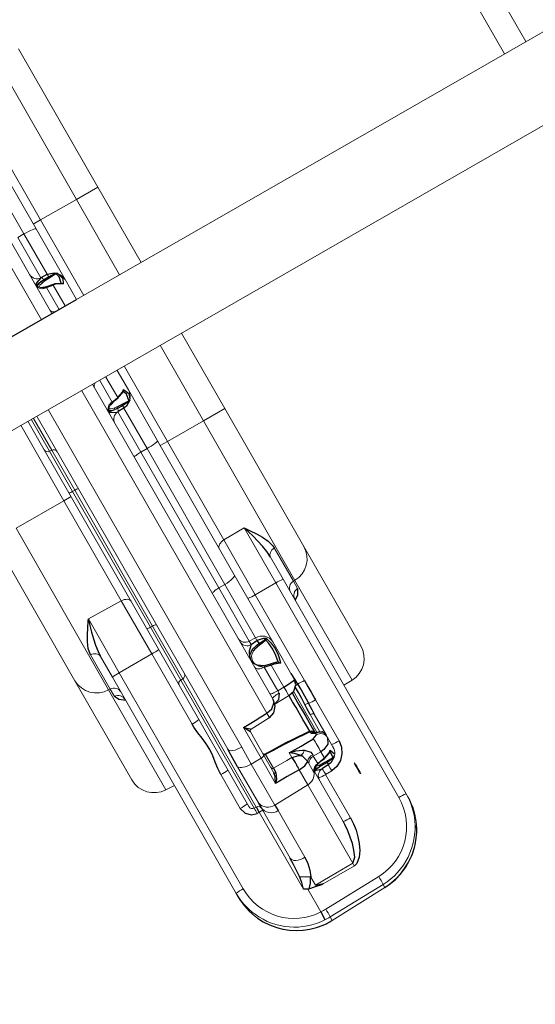
# Model space of a CAD drawing. Extents: x 5453 to 6055, y -5828 to -5178.
# Drawn here: x 5640 to 5655, y -5338 to -5309 of the extents above; entities that cross this region are included whole.
import ezdxf

# ---------------------------------------------------------------- set-up
doc = ezdxf.new("R2010")
doc.units = 0
doc.header["$MEASUREMENT"] = 0
for name, color, linetype in [('2D_NFSACCENT', 232, 'CONTINUOUS'), ('2D_NFSHOOPLA_CLR_1', 161, 'CONTINUOUS'), ('2D_NFSHOOPLA_CLR_2', 190, 'CONTINUOUS'), ('PHASE-1', 6, 'CONTINUOUS')]:
    doc.layers.add(name, color=color, linetype=linetype)

# ---------------------------------------------------------------- blocks, each defined once
blk = doc.blocks.new('RSALLY00')
at = {"layer": '2D_NFSACCENT', "linetype": 'Continuous', "lineweight": 15}
for p, q in [((-1.177, -21.528, 0), (-1.177, -61.489, 0)), ((1.197, -61.489, 0), (1.197, -41.508, 0))]:
    blk.add_line(p, q, dxfattribs=at)
at = {"layer": '2D_NFSACCENT'}
blk.add_lwpolyline([(1.189, -0.186), (1.197, -41.508)], dxfattribs=at)
at = {"layer": '2D_NFSHOOPLA_CLR_1', "linetype": 'Continuous', "lineweight": 15}
for p, q in [((1.197, -55.912, 0), (3.734, -55.912, 0)), ((3.734, -56.634, 0), (1.197, -56.634, 0))]:
    blk.add_line(p, q, dxfattribs=at)
at = {"layer": '2D_NFSHOOPLA_CLR_2', "linetype": 'Continuous', "lineweight": 15}
for p, q in [((-11.766, -35.931, -0.006), (-8.43, -35.931, -0.006)), ((-8.43, -35.931, -0.006), (-3.715, -35.931, -0.006)), ((-12.514, -36.653, -0.006), (-12.523, -36.931, -0.006)), ((-9.151, -36.653, -0.006), (-12.514, -36.653, -0.006)), ((-9.406, -36.704, -0.006), (-9.153, -36.704, -0.006)), ((-9.151, -36.653, -0.006), (-9.153, -36.704, -0.006)), ((-9.153, -36.704, -0.006), (-8.003, -36.704, -0.006)), ((-3.715, -36.653, -0.006), (-9.151, -36.653, -0.006)), ((-3.715, -36.653, -0.006), (-3.715, -38.267, -0.006)), ((-16.276, -36.931, -0.006), (-16.158, -36.931, -0.006)), ((-16.158, -36.931, -0.006), (-8.884, -36.931, -0.006)), ((-8.884, -36.931, -0.006), (-8.183, -36.931, -0.006)), ((-8.17, -36.932, -0.006), (-8.183, -36.931, -0.006)), ((-8.871, -37.173, -0.006), (-16.145, -37.173, -0.006)), ((-8.871, -37.173, -0.006), (-8.869, -38.267, -0.006)), ((-7.059, -37.173, -0.006), (-8.871, -37.173, -0.006)), ((-7.059, -37.173, -0.006), (-7.082, -38.267, -0.006)), ((-17.736, -37.589, -0.007), (-17.738, -37.589, -0.007)), ((-17.635, -37.484, -0.007), (-17.736, -37.589, -0.007)), ((-17.635, -37.484, -0.007), (-17.637, -37.484, -0.007)), ((-14.065, -38.267, -0.006), (-12.928, -38.267, -0.006)), ((-11.23, -38.267, -0.006), (-8.869, -38.267, -0.006)), ((-8.869, -38.267, -0.006), (-7.082, -38.267, -0.006)), ((-7.082, -38.267, -0.006), (-3.715, -38.267, -0.006)), ((-3.715, -38.508, -0.006), (-3.715, -38.267, -0.006)), ((-3.715, -38.267, 0), (-1.177, -38.267, 0)), ((-17.023, -38.692, -0.006), (-14.437, -38.692, -0.006)), ((-14.261, -38.622, -0.007), (-14.264, -38.692, -0.007)), ((-14.264, -38.692, -0.006), (-9.95, -38.692, -0.006)), ((-9.952, -38.622, -0.006), (-14.261, -38.622, -0.006)), ((-14.143, -38.508, -0.006), (-10.058, -38.508, -0.006)), ((-10.058, -38.508, -0.006), (-8.142, -38.508, -0.006)), ((-9.952, -38.622, -0.006), (-9.95, -38.692, -0.006)), ((-8.173, -38.622, -0.006), (-9.952, -38.622, -0.006)), ((-9.95, -38.692, -0.006), (-8.174, -38.692, -0.006)), ((-8.173, -38.622, -0.006), (-8.174, -38.692, -0.006)), ((-8.174, -38.692, -0.006), (-3.604, -38.692, -0.006)), ((-3.604, -38.622, -0.006), (-8.173, -38.622, -0.006)), ((-8.142, -38.508, -0.006), (-3.59, -38.508, -0.006)), ((-3.604, -38.622, -0.006), (-3.604, -38.692, -0.006)), ((-2.255, -38.622, -0.006), (-3.604, -38.622, -0.006)), ((-3.604, -38.692, -0.006), (-2.258, -38.692, -0.006)), ((-3.59, -38.508, -0.006), (-2.138, -38.508, -0.006)), ((-2.255, -38.622, -0.006), (-2.258, -38.692, -0.006)), ((-2.258, -38.692, 0), (-1.195, -38.692, 0)), ((-1.195, -38.622, 0), (-2.255, -38.622, 0)), ((-2.138, -38.508, 0), (-1.177, -38.508, 0)), ((-18.235, -38.969, -0.007), (-18.237, -38.97, -0.007)), ((-18.237, -38.97, -0.007), (-18.167, -40.783, -0.007)), ((-18.119, -38.969, -0.007), (-18.235, -38.969, -0.007)), ((-18.235, -38.969, -0.007), (-18.165, -40.782, -0.007)), ((-18.063, -40.782, -0.007), (-18.119, -38.969, -0.007)), ((-17.858, -38.969, -0.007), (-17.802, -40.782, -0.007)), ((-17.856, -38.806, -0.007), (-17.855, -38.806, -0.007)), ((-17.855, -38.806, -0.007), (-17.088, -38.806, -0.007)), ((-17.096, -38.837, -0.007), (-17.088, -38.806, -0.007)), ((-16.835, -39.056, -0.007), (-17.095, -39.056, -0.007)), ((-16.053, -38.806, -0.006), (-14.341, -38.806, -0.006)), ((-14.189, -38.805, -0.007), (-12.97, -38.805, -0.007)), ((-12.386, -38.806, 0), (-1.195, -38.806, 0)), ((-17.178, -40.32, -0.007), (-17.183, -39.273, -0.007)), ((-14.672, -39.195, -0.006), (-16.243, -39.195, -0.006)), ((-13.102, -39.189, -0.007), (-14.484, -39.189, -0.007)), ((-14.448, -40.32, -0.007), (-14.484, -39.189, -0.007)), ((-13.097, -39.519, -0.007), (-13.102, -39.189, -0.007)), ((-12.534, -39.195, -0.006), (-13.102, -39.189, -0.006)), ((-1.195, -39.195, 0), (-12.534, -39.195, 0)), ((-13.942, -39.519, -0.007), (-13.097, -39.519, -0.007)), ((-13.048, -39.633, -0.007), (-13.655, -39.633, -0.007)), ((-13.097, -39.519, -0.006), (-12.065, -39.519, -0.006)), ((-12.273, -39.633, -0.006), (-13.048, -39.633, -0.006)), ((-13.025, -39.634, -0.007), (-13.02, -39.633, -0.007)), ((-13.069, -39.691, -0.007), (-13.529, -39.691, -0.007)), ((-12.215, -39.691, -0.006), (-12.196, -40.316, -0.006)), ((-12.214, -39.69, -0.006), (-12.213, -39.691, -0.006)), ((-17.09, -40.32, -0.006), (-14.448, -40.32, -0.006)), ((-14.448, -40.32, -0.007), (-13.943, -40.32, -0.007)), ((-13.943, -40.32, -0.007), (-13.943, -40.317, -0.007)), ((-13.528, -40.313, -0.007), (-13.528, -40.32, -0.007)), ((-13.528, -40.313, -0.007), (-13.371, -40.313, -0.007)), ((-12.196, -40.316, -0.006), (-12.196, -40.322, -0.006)), ((-12.042, -40.317, -0.006), (-12.042, -40.32, -0.006)), ((-12.042, -40.32, 0), (-1.195, -40.32, 0)), ((1.189, -40.32, 0), (12.061, -40.32, 0)), ((-18.165, -40.782, -0.007), (-18.167, -40.783, -0.007)), ((-18.165, -40.782, -0.007), (-18.063, -40.782, -0.007)), ((-15.907, -40.681, -0.006), (-15.89, -40.681, -0.006)), ((-14.231, -40.681, -0.006), (-15.89, -40.681, -0.006)), ((-14.227, -40.656, -0.007), (-14.2, -40.654, -0.007)), ((-14.2, -40.654, -0.007), (-13.925, -40.654, -0.007)), ((-13.925, -40.654, -0.007), (-13.854, -40.657, -0.007)), ((-11.931, -40.652, -0.006), (-11.915, -41.128, -0.006)), ((-1.195, -40.681, 0), (-11.784, -40.681, 0)), ((-10.512, -40.719, -0.006), (-10.534, -40.719, -0.006)), ((11.804, -40.681, 0), (1.197, -40.681, 0)), ((-14.444, -40.923, -0.006), (-15.903, -40.923, -0.006)), ((-14.439, -41.128, -0.007), (-14.444, -40.923, -0.007)), ((-14.057, -40.877, -0.007), (-14.072, -40.85, -0.007)), ((-13.8, -40.877, -0.007), (-14.057, -40.877, -0.007)), ((-13.762, -40.879, -0.007), (-13.8, -40.877, -0.007)), ((-13.8, -41.128, -0.007), (-13.8, -40.877, -0.007)), ((-11.633, -40.923, -0.006), (-11.711, -40.92, -0.006)), ((-10.839, -40.923, -0.006), (-11.633, -40.923, -0.006)), ((-11.633, -40.923, -0.006), (-11.624, -41.128, -0.006)), ((-9.961, -40.923, -0.006), (-10.076, -40.923, -0.006)), ((-9.968, -41.128, -0.006), (-9.961, -40.923, -0.006)), ((-8.17, -40.923, -0.006), (-9.961, -40.923, -0.006)), ((-3.603, -40.923, -0.006), (-8.17, -40.923, -0.006)), ((-8.169, -41.128, -0.006), (-8.17, -40.923, -0.006)), ((-3.602, -41.128, -0.006), (-3.603, -40.923, -0.006)), ((-2.246, -40.923, -0.006), (-3.603, -40.923, -0.006)), ((-2.245, -40.931, -0.006), (-2.246, -40.923, -0.006)), ((-2.245, -40.923, -0.006), (-2.246, -40.923, -0.006)), ((-2.245, -40.931, -0.006), (-2.245, -40.923, -0.006)), ((-2.098, -40.897, -0.006), (-2.11, -40.977, -0.006)), ((-1.195, -40.923, 0), (-1.919, -40.923, 0)), ((1.938, -40.923, 0), (1.197, -40.923, 0)), ((2.129, -40.977, 0), (2.118, -40.897, 0)), ((2.265, -40.923, 0), (2.265, -40.931, 0)), ((2.265, -40.931, 0), (2.265, -40.923, 0)), ((3.622, -40.923, 0), (2.265, -40.923, 0)), ((2.265, -40.923, 0), (2.265, -40.923, 0)), ((3.621, -41.128, 0), (3.622, -40.923, 0)), ((-14.239, -41.129, -0.007), (-14.239, -41.128, -0.007)), ((-14.238, -41.14, -0.007), (-14.238, -41.14, -0.007)), ((-14.164, -41.139, -0.007), (-14.164, -41.13, -0.007)), ((-14.127, -41.131, -0.007), (-14.127, -41.139, -0.007)), ((-14.022, -41.13, -0.007), (-14.021, -41.141, -0.007)), ((-14.014, -41.128, -0.007), (-14.013, -41.14, -0.007)), ((-14.014, -41.128, -0.007), (-13.8, -41.128, -0.007)), ((-13.306, -41.263, -0.007), (-13.26, -41.263, -0.007)), ((-11.872, -41.315, -0.006), (-13.266, -41.315, -0.006)), ((-13.26, -41.319, -0.007), (-13.26, -41.315, -0.007)), ((-13.26, -41.315, -0.007), (-13.26, -41.316, -0.007)), ((-13.257, -41.296, -0.007), (-13.257, -41.298, -0.007)), ((-13.205, -41.16, -0.007), (-13.169, -41.142, -0.007)), ((-13.169, -41.142, -0.007), (-13.141, -41.142, -0.007)), ((-11.624, -41.128, -0.006), (-10.892, -41.128, -0.006)), ((-10.91, -41.336, -0.006), (-10.9, -41.317, -0.006)), ((-10.892, -41.14, -0.006), (-10.892, -41.128, -0.006)), ((-10.852, -41.141, -0.006), (-10.852, -41.131, -0.006)), ((-10.21, -41.139, -0.006), (-10.21, -41.131, -0.006)), ((-10.162, -41.13, -0.006), (-10.162, -41.139, -0.006)), ((-10.052, -41.128, -0.006), (-10.053, -41.14, -0.006)), ((-10.052, -41.128, -0.006), (-9.968, -41.128, -0.006)), ((-9.968, -41.128, -0.006), (-8.169, -41.128, -0.006)), ((-8.169, -41.128, -0.006), (-3.602, -41.128, -0.006)), ((-3.602, -41.128, -0.006), (-2.243, -41.128, -0.006)), ((-2.157, -41.139, -0.006), (-2.158, -41.13, -0.006)), ((-2.117, -41.131, -0.006), (-2.117, -41.139, -0.006)), ((-1.895, -41.131, -0.006), (-1.894, -41.141, -0.006)), ((-1.882, -41.128, -0.006), (-1.882, -41.14, -0.006)), ((-1.882, -41.128, 0), (-1.195, -41.128, 0)), ((-1.815, -41.355, -0.006), (-1.817, -41.345, -0.006)), ((1.197, -41.128, 0), (1.902, -41.128, 0)), ((1.901, -41.14, 0), (1.902, -41.128, 0)), ((1.913, -41.141, 0), (1.914, -41.131, 0)), ((2.136, -41.139, 0), (2.136, -41.131, 0)), ((2.177, -41.13, 0), (2.177, -41.139, 0)), ((2.262, -41.128, 0), (3.621, -41.128, 0)), ((3.621, -41.128, 0), (8.188, -41.128, 0)), ((-13.537, -41.508, -0.007), (-13.851, -41.508, -0.007)), ((-13.449, -41.508, -0.007), (-13.537, -41.508, -0.007)), ((-12.758, -41.508, -0.006), (-13.449, -41.508, -0.006)), ((-13.283, -41.394, -0.006), (-12.704, -41.394, -0.006)), ((-10.321, -41.508, -0.006), (-11.598, -41.508, -0.006)), ((-8.064, -41.508, -0.006), (-10.321, -41.508, -0.006)), ((-3.556, -41.508, -0.006), (-8.064, -41.508, -0.006)), ((-3.715, -41.508, -0.006), (-3.715, -41.75, -0.006)), ((-1.846, -41.508, -0.006), (-3.556, -41.508, -0.006)), ((-2.096, -41.418, -0.006), (-2.127, -41.397, -0.006)), ((-1.195, -41.508, 0), (-1.846, -41.508, 0)), ((1.865, -41.508, 0), (1.197, -41.508, 0)), ((3.575, -41.508, 0), (1.865, -41.508, 0)), ((2.146, -41.397, 0), (2.116, -41.418, 0)), ((8.084, -41.508, 0), (3.575, -41.508, 0)), ((3.734, -41.508, 0), (3.734, -41.75, 0)), ((-17.758, -41.911, -0.007), (-17.76, -41.911, -0.007)), ((-17.758, -41.911, -0.007), (-17.715, -41.965, -0.007)), ((-12.409, -41.75, -0.006), (-13.787, -41.75, -0.006)), ((-8.874, -41.75, -0.006), (-11.757, -41.75, -0.006)), ((-8.875, -42.44, -0.006), (-8.874, -41.75, -0.006)), ((-7.032, -41.75, -0.006), (-8.874, -41.75, -0.006)), ((-3.715, -41.75, -0.006), (-7.032, -41.75, -0.006)), ((-7.018, -42.44, -0.006), (-7.032, -41.75, -0.006)), ((-3.715, -42.96, -0.006), (-3.715, -41.75, -0.006)), ((-1.195, -41.75, 0), (-3.715, -41.75, 0)), ((3.734, -41.75, 0), (1.197, -41.75, 0)), ((7.051, -41.75, 0), (3.734, -41.75, 0)), ((3.734, -42.96, 0), (3.734, -41.75, 0)), ((-17.715, -41.965, -0.007), (-17.718, -41.964, -0.007)), ((-17.527, -42.164, -0.007), (-17.529, -42.164, -0.007)), ((-16.09, -42.44, -0.006), (-8.875, -42.44, -0.006)), ((-8.875, -42.44, -0.006), (-7.018, -42.44, -0.006)), ((-16.103, -42.681, -0.006), (-16.205, -42.681, -0.006)), ((-8.888, -42.681, -0.006), (-16.103, -42.681, -0.006)), ((-12.453, -42.681, -0.006), (-12.444, -42.96, -0.006)), ((-8.146, -42.681, -0.006), (-8.888, -42.681, -0.006)), ((-12.444, -42.96, -0.006), (-9.084, -42.96, -0.006)), ((-9.085, -42.909, -0.006), (-9.334, -42.909, -0.006)), ((-9.084, -42.96, -0.006), (-9.085, -42.909, -0.006)), ((-7.966, -42.909, -0.006), (-9.085, -42.909, -0.006)), ((-9.084, -42.96, -0.006), (-3.715, -42.96, -0.006)), ((-3.715, -43.681, -0.006), (-3.715, -42.96, -0.006)), ((-3.715, -42.96, 0), (-1.177, -42.96, 0)), ((1.197, -42.96, 0), (3.734, -42.96, 0)), ((3.734, -42.96, 0), (9.103, -42.96, 0)), ((3.734, -43.681, 0), (3.734, -42.96, 0)), ((-8.362, -43.681, -0.006), (-11.696, -43.681, -0.006)), ((-3.715, -43.681, -0.006), (-8.362, -43.681, -0.006)), ((-1.177, -43.681, 0), (-3.715, -43.681, 0)), ((3.734, -43.681, 0), (1.197, -43.681, 0)), ((8.382, -43.681, 0), (3.734, -43.681, 0))]:
    blk.add_line(p, q, dxfattribs=at)
at = {"layer": '2D_NFSHOOPLA_CLR_2', "linetype": 'Continuous'}
for points, elevation in [([(-9.667, -36.931), (-9.543, -36.776), (-9.406, -36.704)], -0.006), ([(-8.003, -36.704), (-7.807, -36.737), (-7.623, -36.816), (-7.449, -36.914), (-7.281, -37.022), (-7.115, -37.134), (-7.059, -37.173)], -0.006), ([(-9.586, -36.918), (-9.638, -36.928)], -0.006), ([(-7.059, -37.173), (-7.251, -37.115), (-7.443, -37.061), (-7.637, -37.011), (-7.833, -36.969), (-8.03, -36.94), (-8.17, -36.932)], -0.006), ([(-17.092, -37.111), (-17.269, -37.203), (-17.436, -37.314), (-17.591, -37.44), (-17.637, -37.484)], -0.007), ([(-17.738, -37.589), (-17.863, -37.745), (-17.972, -37.913), (-18.063, -38.091), (-18.137, -38.277), (-18.19, -38.469), (-18.225, -38.666), (-18.236, -38.793)], -0.007), ([(-17.637, -37.484), (-17.737, -37.59)], -0.007), ([(-14.065, -38.267), (-14.256, -38.319), (-14.393, -38.461), (-14.435, -38.622)], -0.007), ([(-12.928, -38.267), (-12.728, -38.28), (-12.53, -38.305), (-12.332, -38.335), (-12.133, -38.351), (-11.933, -38.346), (-11.734, -38.322), (-11.537, -38.292), (-11.338, -38.272), (-11.23, -38.267)], -0.006), ([(-18.236, -38.783), (-18.237, -38.97)], -0.007), ([(-17.088, -38.806), (-17.023, -38.692)], -0.007), ([(-17.023, -38.692), (-16.838, -38.753), (-16.653, -38.777)], -0.007), ([(-16.653, -38.777), (-16.759, -38.945), (-16.802, -39.045)], -0.007), ([(-16.653, -38.777), (-16.453, -38.791), (-16.254, -38.802), (-16.054, -38.806), (-16.053, -38.806)], -0.006), ([(-14.437, -38.692), (-14.264, -38.694)], -0.007), ([(-18.234, -38.793), (-18.235, -38.793)], -0.007), ([(-17.856, -38.806), (-18.056, -38.796), (-18.117, -38.793)], -0.007), ([(-17.096, -38.837), (-17.134, -39.033), (-17.174, -39.229), (-17.183, -39.273)], -0.007), ([(-17.183, -39.273), (-17.125, -39.082), (-17.095, -39.056)], -0.007), ([(-16.802, -39.045), (-16.976, -38.948), (-17.096, -38.837)], -0.007), ([(-16.835, -39.056), (-16.802, -39.045)], -0.007), ([(-16.243, -39.195), (-16.442, -39.177), (-16.636, -39.131), (-16.823, -39.062), (-16.835, -39.056)], -0.006), ([(-14.341, -38.806), (-14.189, -38.805)], -0.007), ([(-12.97, -38.805), (-12.77, -38.805), (-12.57, -38.806), (-12.386, -38.806)], -0.006), ([(-14.484, -39.189), (-14.672, -39.195)], -0.007), ([(-13.943, -40.317), (-13.943, -40.117), (-13.943, -39.917), (-13.943, -39.717), (-13.942, -39.519)], -0.007), ([(-13.675, -39.69), (-13.855, -39.608), (-13.942, -39.519)], -0.007), ([(-13.942, -39.519), (-13.766, -39.612), (-13.655, -39.633)], -0.007), ([(-13.042, -39.661), (-13.019, -39.633)], -0.007), ([(-13.042, -39.661), (-13.025, -39.634)], -0.007), ([(-12.273, -39.633), (-12.098, -39.538), (-12.065, -39.519)], -0.006), ([(-12.065, -39.519), (-12.196, -39.67), (-12.214, -39.69)], -0.006), ([(-12.065, -39.519), (-12.059, -39.719), (-12.053, -39.919), (-12.048, -40.119), (-12.042, -40.317)], -0.006), ([(-13.529, -39.691), (-13.675, -39.69)], -0.007), ([(-13.141, -41.142), (-13.127, -40.943), (-13.113, -40.743), (-13.1, -40.544), (-13.089, -40.344), (-13.08, -40.144), (-13.074, -39.944), (-13.07, -39.744), (-13.069, -39.691)], -0.007), ([(-13.123, -41.149), (-13.108, -40.949), (-13.095, -40.75), (-13.082, -40.55), (-13.071, -40.351), (-13.062, -40.151), (-13.056, -39.951), (-13.053, -39.751), (-13.053, -39.692)], -0.007), ([(-13.052, -39.692), (-13.069, -39.691)], -0.007), ([(-15.903, -40.923), (-16.103, -40.911), (-16.301, -40.883), (-16.495, -40.835), (-16.684, -40.769), (-16.864, -40.684), (-17.03, -40.572), (-17.156, -40.418), (-17.178, -40.32)], -0.006), ([(-17.09, -40.32), (-16.96, -40.461), (-16.776, -40.539), (-16.584, -40.594), (-16.389, -40.635), (-16.191, -40.664), (-15.991, -40.679), (-15.907, -40.681)], -0.006), ([(-13.943, -40.32), (-13.921, -40.518), (-13.854, -40.657)], -0.007), ([(-13.608, -40.573), (-13.46, -40.439), (-13.371, -40.313)], -0.007), ([(-13.528, -40.32), (-13.573, -40.513), (-13.608, -40.573)], -0.007), ([(-13.371, -40.313), (-13.418, -40.507), (-13.497, -40.691), (-13.523, -40.737)], -0.007), ([(-13.371, -40.313), (-13.37, -40.513), (-13.369, -40.713), (-13.369, -40.913), (-13.368, -41.113), (-13.368, -41.124)], -0.007), ([(-12.195, -40.322), (-12.132, -40.509), (-11.981, -40.637), (-11.788, -40.681), (-11.784, -40.681)], -0.006), ([(-12.042, -40.32), (-11.999, -40.514), (-11.869, -40.661), (-11.784, -40.681)], -0.006), ([(-18.167, -40.783), (-18.149, -40.982), (-18.111, -41.178), (-18.054, -41.37), (-17.977, -41.554), (-17.883, -41.731), (-17.771, -41.896), (-17.76, -41.911)], -0.007), ([(-14.184, -40.698), (-14.248, -40.884), (-14.249, -40.923)], -0.007), ([(-14.231, -40.681), (-14.227, -40.656)], -0.007), ([(-14.23, -40.682), (-14.09, -40.811), (-14.09, -40.813)], -0.007), ([(-14.166, -40.71), (-14.163, -40.875)], -0.007), ([(-13.854, -40.657), (-13.662, -40.608), (-13.608, -40.573)], -0.007), ([(-13.523, -40.737), (-13.67, -40.868), (-13.762, -40.879)], -0.007), ([(-11.711, -40.92), (-11.867, -40.811), (-11.92, -40.66)], -0.006), ([(-10.85, -41.131), (-10.801, -40.939), (-10.684, -40.778), (-10.559, -40.7)], -0.006), ([(-10.558, -40.699), (-10.723, -40.809), (-10.839, -40.923)], -0.006), ([(-10.536, -40.691), (-10.558, -40.699)], -0.006), ([(-10.216, -40.875), (-10.331, -40.716), (-10.449, -40.681)], -0.006), ([(-10.076, -40.923), (-10.209, -40.774), (-10.387, -40.687), (-10.449, -40.681)], -0.006), ([(-2.128, -40.693), (-2.232, -40.859), (-2.245, -40.923)], -0.006), ([(-2.112, -40.697), (-2.146, -40.875)], -0.006), ([(2.165, -40.875), (2.129, -40.699)], 0), ([(2.265, -40.923), (2.195, -40.737), (2.15, -40.695)], 0), ([(-14.239, -41.128), (-14.249, -40.929), (-14.249, -40.923)], -0.007), ([(-14.164, -41.13), (-14.165, -40.93), (-14.163, -40.875)], -0.007), ([(-14.119, -40.897), (-14.127, -41.097), (-14.127, -41.131)], -0.007), ([(-14.089, -40.812), (-14.037, -41.005), (-14.023, -41.13)], -0.007), ([(-14.072, -40.85), (-14.088, -40.812)], -0.007), ([(-14.057, -40.877), (-14.019, -41.073), (-14.014, -41.128)], -0.007), ([(-10.892, -41.128), (-10.844, -40.935), (-10.839, -40.923)], -0.006), ([(-10.21, -41.131), (-10.249, -40.936), (-10.266, -40.897)], -0.006), ([(-10.216, -40.875), (-10.165, -41.068), (-10.162, -41.13)], -0.006), ([(-10.076, -40.923), (-10.053, -41.121), (-10.052, -41.128)], -0.006), ([(-2.243, -41.128), (-2.245, -40.931)], -0.006), ([(-2.158, -41.13), (-2.154, -40.961)], -0.006), ([(-2.154, -40.961), (-2.146, -40.875)], -0.006), ([(-2.11, -40.977), (-2.117, -41.131)], -0.006), ([(-1.919, -40.923), (-1.969, -40.829)], -0.006), ([(-1.968, -40.832), (-1.909, -41.022), (-1.895, -41.131)], -0.006), ([(-1.919, -40.923), (-1.883, -41.119), (-1.882, -41.128)], -0.006), ([(1.902, -41.128), (1.936, -40.932), (1.938, -40.923)], 0), ([(1.915, -41.131), (1.949, -40.934), (1.987, -40.832)], 0), ([(1.988, -40.829), (1.938, -40.923)], 0), ([(2.136, -41.131), (2.129, -40.977)], 0), ([(2.165, -40.875), (2.173, -40.961)], 0), ([(2.173, -40.961), (2.177, -41.13)], 0), ([(2.265, -40.931), (2.262, -41.128)], 0), ([(-13.787, -41.75), (-13.985, -41.72), (-14.164, -41.632), (-14.308, -41.495), (-14.404, -41.32), (-14.439, -41.128)], -0.007), ([(-14.239, -41.129), (-14.238, -41.14)], -0.007), ([(-14.122, -41.393), (-14.222, -41.223), (-14.238, -41.14)], -0.007), ([(-14.147, -41.336), (-14.164, -41.139)], -0.007), ([(-14.122, -41.393), (-14.147, -41.336)], -0.007), ([(-14.127, -41.139), (-14.129, -41.339), (-14.131, -41.355)], -0.007), ([(-14.131, -41.355), (-13.95, -41.371), (-13.935, -41.355)], -0.007), ([(-14.131, -41.355), (-14.125, -41.388)], -0.007), ([(-14.021, -41.141), (-13.956, -41.328), (-13.923, -41.369)], -0.007), ([(-14.013, -41.14), (-13.95, -41.328), (-13.896, -41.393)], -0.007), ([(-13.896, -41.393), (-13.935, -41.355)], -0.007), ([(-13.924, -41.37), (-13.896, -41.393)], -0.007), ([(-13.537, -41.508), (-13.708, -41.417), (-13.788, -41.236), (-13.8, -41.128)], -0.007), ([(-13.368, -41.124), (-13.306, -41.263)], -0.007), ([(-13.338, -41.464), (-13.278, -41.361)], -0.007), ([(-13.316, -41.449), (-13.26, -41.318)], -0.007), ([(-13.278, -41.361), (-13.26, -41.263)], -0.007), ([(-13.26, -41.263), (-13.205, -41.16)], -0.007), ([(-13.257, -41.298), (-13.26, -41.315)], -0.007), ([(-13.258, -41.301), (-13.23, -41.24)], -0.007), ([(-11.894, -41.258), (-12.094, -41.258), (-12.294, -41.258), (-12.494, -41.258), (-12.694, -41.258), (-12.894, -41.258), (-13.094, -41.258), (-13.227, -41.258)], -0.006), ([(-13.141, -41.142), (-13.124, -41.149)], -0.007), ([(-13.123, -41.148), (-12.923, -41.146), (-12.723, -41.144), (-12.523, -41.143), (-12.323, -41.142), (-12.123, -41.141), (-11.923, -41.141), (-11.914, -41.141)], -0.006), ([(-11.914, -41.128), (-11.871, -41.322), (-11.74, -41.47), (-11.598, -41.507)], -0.006), ([(-11.624, -41.128), (-11.618, -41.328), (-11.598, -41.508)], -0.006), ([(-10.977, -41.393), (-10.903, -41.209), (-10.892, -41.14)], -0.006), ([(-10.977, -41.393), (-10.91, -41.336)], -0.006), ([(-10.904, -41.355), (-10.977, -41.393)], -0.006), ([(-10.864, -41.211), (-10.904, -41.355)], -0.006), ([(-10.904, -41.355), (-10.708, -41.392), (-10.508, -41.399), (-10.309, -41.385), (-10.172, -41.355)], -0.006), ([(-10.9, -41.317), (-10.853, -41.141)], -0.006), ([(-10.172, -41.355), (-10.209, -41.161), (-10.21, -41.139)], -0.006), ([(-10.134, -41.393), (-10.172, -41.355)], -0.006), ([(-10.162, -41.139), (-10.149, -41.336)], -0.006), ([(-10.149, -41.336), (-10.134, -41.393)], -0.006), ([(-10.053, -41.14), (-10.098, -41.333), (-10.134, -41.393)], -0.006), ([(-2.242, -41.14), (-2.243, -41.128)], -0.006), ([(-2.127, -41.397), (-2.226, -41.226), (-2.242, -41.14)], -0.006), ([(-2.146, -41.337), (-2.157, -41.139)], -0.006), ([(-2.127, -41.397), (-2.146, -41.337)], -0.006), ([(-2.117, -41.139), (-2.124, -41.339), (-2.127, -41.356)], -0.006), ([(-2.127, -41.356), (-2.127, -41.397)], -0.006), ([(-2.127, -41.356), (-2.121, -41.36)], -0.006), ([(-2.121, -41.36), (-1.928, -41.397), (-1.815, -41.355)], -0.006), ([(-1.894, -41.141), (-1.83, -41.328), (-1.804, -41.361)], -0.006), ([(-1.882, -41.14), (-1.819, -41.328), (-1.768, -41.393)], -0.006), ([(-1.768, -41.393), (-1.815, -41.355)], -0.006), ([(-1.804, -41.361), (-1.768, -41.393)], -0.006), ([(1.787, -41.393), (1.885, -41.221), (1.901, -41.14)], 0), ([(1.834, -41.355), (1.787, -41.393)], 0), ([(1.787, -41.393), (1.824, -41.361)], 0), ([(1.823, -41.361), (1.907, -41.182), (1.913, -41.141)], 0), ([(1.834, -41.355), (2.025, -41.398), (2.14, -41.36)], 0), ([(2.146, -41.356), (2.136, -41.157), (2.136, -41.139)], 0), ([(2.14, -41.36), (2.146, -41.356)], 0), ([(2.261, -41.14), (2.2, -41.327), (2.146, -41.397)], 0), ([(2.165, -41.337), (2.146, -41.397)], 0), ([(2.146, -41.397), (2.146, -41.356)], 0), ([(2.177, -41.139), (2.165, -41.337)], 0), ([(2.262, -41.128), (2.261, -41.14)], 0), ([(-14.126, -41.389), (-14.088, -41.428)], -0.007), ([(-13.896, -41.393), (-14.057, -41.448), (-14.075, -41.437)], -0.007), ([(-13.449, -41.508), (-13.338, -41.464)], -0.007), ([(-13.447, -41.507), (-13.316, -41.448)], -0.007), ([(-12.4, -41.521), (-12.6, -41.512), (-12.758, -41.508)], -0.006), ([(-12.704, -41.394), (-12.504, -41.403), (-12.373, -41.413)], -0.006), ([(-11.748, -41.521), (-11.948, -41.526), (-12.148, -41.528), (-12.348, -41.523), (-12.4, -41.521)], -0.006), ([(-12.373, -41.413), (-12.173, -41.422), (-11.973, -41.423), (-11.807, -41.416)], -0.006), ([(-11.382, -41.508), (-11.582, -41.513), (-11.748, -41.521)], -0.006), ([(-10.134, -41.393), (-10.326, -41.448), (-10.525, -41.466), (-10.725, -41.459), (-10.919, -41.417), (-10.977, -41.393)], -0.006), ([(-1.768, -41.393), (-1.944, -41.466), (-2.096, -41.418)], -0.006), ([(2.116, -41.418), (1.925, -41.466), (1.787, -41.393)], 0), ([(-17.76, -41.911), (-17.718, -41.963)], -0.007), ([(-11.757, -41.75), (-11.957, -41.749), (-12.157, -41.749), (-12.357, -41.749), (-12.409, -41.75)], -0.006), ([(-17.718, -41.964), (-17.583, -42.111), (-17.529, -42.163)], -0.007), ([(-17.715, -41.965), (-17.581, -42.113), (-17.527, -42.164)], -0.007), ([(-17.529, -42.164), (-17.375, -42.292), (-17.209, -42.403), (-17.055, -42.486)], -0.007), ([(-8.146, -42.681), (-7.947, -42.668), (-7.749, -42.635), (-7.554, -42.591), (-7.361, -42.54), (-7.168, -42.485), (-7.018, -42.44)], -0.006), ([(-7.018, -42.44), (-7.183, -42.552), (-7.351, -42.662), (-7.522, -42.765), (-7.702, -42.851), (-7.895, -42.902), (-7.966, -42.909)], -0.006), ([(-9.334, -42.909), (-9.5, -42.809), (-9.595, -42.681)], -0.006), ([(-9.563, -42.685), (-9.514, -42.695)], -0.006)]:
    blk.add_lwpolyline(points, dxfattribs=dict(at, elevation=elevation))
at = {"layer": '2D_NFSHOOPLA_CLR_2', "linetype": 'Continuous', "lineweight": 15, "flags": 128}
for points, elevation in [([(-8.183, -36.931), (-8.149, -36.927), (-8.116, -36.914), (-8.085, -36.893), (-8.058, -36.865), (-8.036, -36.831), (-8.019, -36.791), (-8.008, -36.748), (-8.003, -36.704)], -0.006), ([(-7.23, -38.508), (-7.201, -38.504), (-7.174, -38.49), (-7.149, -38.468), (-7.127, -38.438), (-7.109, -38.402), (-7.095, -38.36), (-7.086, -38.314), (-7.082, -38.267)], -0.006), ([(-14.437, -38.692), (-14.436, -38.653), (-14.435, -38.622)], -0.007), ([(-17.095, -39.056), (-17.093, -39.556), (-17.09, -40.32)], -0.007), ([(-16.053, -38.806), (-16.091, -38.814), (-16.127, -38.836), (-16.16, -38.872), (-16.189, -38.921), (-16.213, -38.98), (-16.23, -39.047), (-16.24, -39.12), (-16.243, -39.195)], -0.006), ([(-12.97, -38.805), (-12.998, -38.821), (-13.023, -38.849), (-13.046, -38.888), (-13.066, -38.936), (-13.082, -38.993), (-13.094, -39.055), (-13.1, -39.121), (-13.102, -39.189)], -0.007), ([(-12.386, -38.806), (-12.415, -38.814), (-12.444, -38.836), (-12.47, -38.872), (-12.492, -38.921), (-12.511, -38.98), (-12.524, -39.047), (-12.532, -39.12), (-12.534, -39.195)], -0.006), ([(-13.675, -39.69), (-13.675, -39.678), (-13.674, -39.668), (-13.672, -39.658), (-13.669, -39.65), (-13.666, -39.643), (-13.663, -39.637), (-13.659, -39.634), (-13.655, -39.633)], -0.007), ([(-13.048, -39.633), (-13.058, -39.631), (-13.067, -39.625), (-13.075, -39.614), (-13.082, -39.6), (-13.088, -39.583), (-13.093, -39.563), (-13.096, -39.542), (-13.097, -39.519)], -0.007), ([(-12.215, -39.691), (-12.216, -39.679), (-12.22, -39.669), (-12.226, -39.659), (-12.233, -39.65), (-12.242, -39.643), (-12.252, -39.638), (-12.263, -39.634), (-12.274, -39.633), (-12.273, -39.633)], -0.006), ([(-13.529, -39.691), (-13.528, -40.142), (-13.528, -40.313)], -0.007), ([(-11.749, -40.681), (-11.742, -40.686), (-11.735, -40.699), (-11.728, -40.721), (-11.722, -40.751), (-11.718, -40.787), (-11.714, -40.828), (-11.712, -40.873), (-11.711, -40.92)], -0.006), ([(-11.593, -40.681), (-11.601, -40.686), (-11.608, -40.7), (-11.615, -40.722), (-11.621, -40.752), (-11.626, -40.788), (-11.629, -40.83), (-11.632, -40.875), (-11.633, -40.923)], -0.006), ([(-10.712, -40.681), (-10.736, -40.686), (-10.759, -40.7), (-10.781, -40.722), (-10.8, -40.752), (-10.816, -40.788), (-10.828, -40.83), (-10.836, -40.875), (-10.839, -40.923)], -0.006), ([(-8.237, -40.681), (-8.224, -40.686), (-8.212, -40.7), (-8.201, -40.722), (-8.191, -40.752), (-8.182, -40.788), (-8.176, -40.83), (-8.172, -40.875), (-8.17, -40.923)], -0.006), ([(-3.632, -40.681), (-3.626, -40.686), (-3.621, -40.7), (-3.616, -40.722), (-3.612, -40.752), (-3.608, -40.788), (-3.605, -40.83), (-3.603, -40.875), (-3.603, -40.923)], -0.006), ([(-1.289, -40.681), (-1.264, -40.686), (-1.24, -40.7), (-1.218, -40.722), (-1.199, -40.752), (-1.195, -40.76)], 0), ([(1.308, -40.681), (1.284, -40.686), (1.26, -40.7), (1.238, -40.722), (1.218, -40.752), (1.202, -40.788), (1.197, -40.808)], 0), ([(-10.852, -41.131), (-10.852, -41.131), (-10.854, -41.131), (-10.86, -41.131), (-10.868, -41.13), (-10.879, -41.129), (-10.892, -41.128)], -0.006), ([(-8.169, -41.128), (-8.166, -41.203), (-8.16, -41.275), (-8.15, -41.34), (-8.137, -41.398), (-8.121, -41.445), (-8.103, -41.48), (-8.084, -41.501), (-8.064, -41.508)], -0.006), ([(-3.602, -41.128), (-3.601, -41.203), (-3.598, -41.275), (-3.594, -41.34), (-3.588, -41.398), (-3.581, -41.445), (-3.573, -41.48), (-3.565, -41.501), (-3.556, -41.508)], -0.006), ([(3.621, -41.128), (3.62, -41.203), (3.617, -41.275), (3.613, -41.34), (3.607, -41.398), (3.6, -41.445), (3.592, -41.48), (3.584, -41.501), (3.575, -41.508)], 0), ([(-12.758, -41.508), (-12.748, -41.506), (-12.738, -41.5), (-12.728, -41.489), (-12.72, -41.475), (-12.713, -41.458), (-12.708, -41.438), (-12.705, -41.417), (-12.704, -41.394)], -0.006), ([(-7.18, -41.508), (-7.152, -41.513), (-7.125, -41.526), (-7.099, -41.549), (-7.077, -41.578), (-7.059, -41.615), (-7.045, -41.657), (-7.036, -41.702), (-7.032, -41.75)], -0.006), ([(-8.146, -42.681), (-8.112, -42.686), (-8.078, -42.699), (-8.048, -42.72), (-8.021, -42.748), (-7.998, -42.782), (-7.981, -42.822), (-7.97, -42.865), (-7.966, -42.909)], -0.006)]:
    blk.add_lwpolyline(points, dxfattribs=dict(at, elevation=elevation))
at = {"layer": '2D_NFSHOOPLA_CLR_2', "linetype": 'Continuous', "lineweight": 15}
for centre, radius, start, end in [((-11.766, -36.68, -0.006), 0.748, 90, 178), ((-8.416, -36.667, -0.006), 0.735, 91.0839, 178.9545), ((-9.638, -36.699, -0.006), 0.232, 270.9132, 358.9688), ((-9.385, -36.7, -0.006), 0.232, 270.9903, 359.0479), ((-17.293, -37.114, -0.006), 1.15, 357.0708, 9.1332), ((-10.02, -37.114, -0.006), 1.15, 357.0713, 9.1329), ((-12.916, -38.326, -0.007), 1.15, 177.0711, 189.1334), ((-11.78, -38.326, -0.006), 1.15, 177.0702, 189.1344), ((-10.081, -38.326, -0.006), 1.15, 177.0708, 189.1332), ((-7.721, -38.326, -0.006), 1.15, 177.0713, 189.1329), ((-13.895, -38.72, -0.007), 0.543, 177.0699, 189.1343), ((-14.268, -33.105, -0.007), 5.519, 268.2661, 270.0731), ((-14.382, -38.688, -0.007), 0.118, 270, 358), ((-14.143, -38.626, -0.007), 0.118, 90, 178), ((-10.064, -38.62, -0.006), 0.112, 358.928, 86.8787), ((-9.838, -38.695, -0.006), 0.112, 178.9284, 266.8784), ((-8.304, -38.718, -0.006), 0.133, 318.241, 11.1274), ((-8.043, -38.597, -0.006), 0.133, 138.2408, 191.1281), ((-3.856, -38.72, -0.006), 0.253, 339.989, 6.2196), ((-3.352, -38.595, -0.006), 0.253, 159.989, 186.2196), ((-2.376, -38.689, -0.006), 0.118, 270.0711, 358.0777), ((-2.137, -38.626, -0.006), 0.118, 90.0712, 178.0776), ((-17.988, -36.618, -0.007), 2.355, 266.8223, 273.1777), ((-14.317, -39.162, -0.007), 0.357, 93.9862, 185.1925), ((-14.117, -39.166, -0.007), 0.368, 101.3375, 183.5459), ((-13.472, -39.69, -0.007), 0.0569, 92.2048, 181.1427), ((-13.011, -39.691, -0.007), 0.058, 103.5058, 180.6009), ((-12.273, -39.692, -0.006), 0.059, 1.7019, 89.9364), ((-12.992, -39.692, -0.007), 0.059, 148.5666, 179.7815), ((-17.134, -47.174, -0.007), 6.855, 89.6303, 90.3697), ((-14.074, -40.314, -0.007), 0.374, 180.7968, 245.7233), ((-13.772, -36.887, -0.007), 3.435, 267.1322, 274.0704), ((-13.736, -37.649, -0.007), 2.679, 265.5522, 274.4478), ((-12.107, -39.051, -0.006), 1.268, 265.9626, 272.9671), ((-12.138, -39.195, -0.006), 1.128, 267.0337, 274.9021), ((-17.933, -38.431, -0.007), 2.355, 266.8223, 273.1777), ((-14.755, -40.864, -0.006), 1.15, 170.8669, 182.9291), ((-14.499, -40.931, -0.007), 0.25, 3.1454, 89.9976), ((-12.43, -40.89, -0.007), 2.015, 174.301, 180.9297), ((-14.322, -40.89, -0.007), 0.253, 9.2096, 68.1383), ((-14.307, -40.88, -0.007), 0.25, 0.6248, 64.5444), ((-14.054, -40.873, -0.007), 0.254, 359.0257, 59.449), ((-14.011, -40.852, -0.007), 0.251, 353.771, 51.1807), ((-13.212, -40.472, -0.007), 0.408, 194.2141, 220.4789), ((-10.468, -40.931, -0.006), 0.25, 90, 105.8094), ((-10.49, -40.718, -0.006), 0.0433, 133.7369, 181.4803), ((-10.473, -40.717, -0.006), 0.0394, 117.7793, 182.992), ((-9.844, -40.912, -0.006), 0.232, 94.9306, 182.5792), ((-9.724, -40.918, -0.006), 0.237, 93.1213, 181.0725), ((-2.495, -40.931, -0.006), 0.25, 1.9221, 89.9289), ((-2.495, -40.931, -0.006), 0.25, 1.9181, 89.9253), ((-2.197, -40.931, -0.006), 0.25, 24.3273, 89.9902), ((-2.151, -40.913, -0.006), 0.232, 357.6011, 85.2976), ((2.17, -40.913, 0), 0.232, 94.7024, 182.3989), ((2.216, -40.931, 0), 0.25, 90.0098, 155.7525), ((2.514, -40.931, 0), 0.25, 90.0747, 178.0819), ((2.514, -40.931, 0), 0.25, 90.0711, 178.0779), ((-14.294, -45.906, -0.007), 4.985, 89.4818, 91.7307), ((-14.157, -40.92, -0.007), 0.045, 30.4132, 97.4826), ((-10.212, -40.953, -0.006), 0.0775, 92.8116, 134.2219), ((-2.176, -40.874, -0.006), 0.0895, 219.0654, 284.0824), ((-2.15, -41.022, -0.006), 0.0604, 48.2793, 93.4684), ((-2.141, -40.927, -0.006), 0.052, 35.1378, 95.1677), ((2.16, -40.927, 0), 0.052, 84.8323, 144.8622), ((2.17, -41.022, 0), 0.0604, 86.5316, 131.7207), ((2.195, -40.874, 0), 0.0895, 255.9176, 320.9346), ((-14.291, -46.018, -0.007), 4.892, 89.3771, 91.737), ((-14.194, -40.836, -0.007), 0.296, 261.348, 275.9272), ((-14.207, -40.78, -0.007), 0.362, 265.0105, 276.8646), ((-14.152, -41.359, -0.007), 0.228, 83.7291, 92.9664), ((-14.15, -41.411, -0.007), 0.272, 85.0862, 92.8115), ((-14.161, -41.364, -0.007), 0.0316, 16.7259, 63.4017), ((-14.016, -41.14, -0.007), 0.0119, 83.5163, 123.7813), ((-14.014, -41.164, -0.007), 0.0242, 89.9335, 109.0489), ((-13.616, -37.999, -0.007), 3.135, 266.6237, 274.5322), ((-13.547, -41.267, -0.007), 0.241, 272.2054, 1.1413), ((-13.329, -41.314, -0.007), 0.0693, 317.4801, 358.6103), ((-13.312, -41.284, -0.007), 0.0563, 345.1765, 22.3107), ((-13.201, -41.317, -0.007), 0.059, 159.3303, 177.5003), ((-13.241, -41.14, -0.007), 0.118, 270.0002, 355.7117), ((-13.256, -41.144, -0.007), 0.115, 278.7849, 0.9679), ((-13.299, -41.175, -0.007), 0.0949, 316.4622, 9.1274), ((-13.288, -41.142, -0.007), 0.119, 300.807, 359.9985), ((-11.77, -39.696, -0.006), 1.44, 264.2395, 275.8139), ((-10.887, -41.34, -0.006), 0.0235, 171.5705, 221.9028), ((-10.866, -40.914, -0.006), 0.227, 263.4045, 273.5805), ((-10.341, -41.135, -0.006), 0.374, 273.1213, 1.0724), ((-10.174, -41.664, -0.006), 0.534, 88.6661, 93.8507), ((-10.177, -41.74, -0.006), 0.602, 88.5026, 93.0965), ((-10.116, -41.4, -0.006), 0.0723, 117.604, 141.5703), ((-10.123, -40.306, -0.006), 0.825, 267.3123, 274.9112), ((-10.101, -40.387, -0.006), 0.754, 265.3568, 273.6569), ((-2.19, -40.701, -0.006), 0.43, 262.9708, 274.2951), ((-2.206, -40.653, -0.006), 0.488, 265.745, 275.6852), ((-2.145, -41.435, -0.006), 0.305, 84.7456, 92.408), ((-2.143, -41.5, -0.006), 0.362, 85.9103, 92.356), ((-2.161, -41.371, -0.006), 0.0373, 24.2244, 65.8595), ((-2.048, -41.363, -0.006), 0.0729, 177.6188, 228.7851), ((-1.882, -41.167, -0.006), 0.0387, 90.7705, 109.7076), ((-1.873, -41.271, -0.006), 0.132, 93.9249, 99.4169), ((1.892, -41.27, 0), 0.131, 80.57, 86.0829), ((1.901, -41.166, 0), 0.0373, 69.8577, 89.4898), ((2.068, -41.363, 0), 0.0729, 311.2149, 2.3812), ((2.164, -41.435, 0), 0.305, 87.592, 95.2544), ((2.162, -41.5, 0), 0.362, 87.644, 94.0897), ((2.18, -41.371, 0), 0.0373, 114.1405, 155.7756), ((2.209, -40.701, 0), 0.43, 265.7049, 277.0292), ((2.225, -40.653, 0), 0.488, 264.3148, 274.255), ((-13.851, -41.115, -0.007), 0.394, 235.2005, 270), ((-12.639, -41.691, -0.007), 1.15, 170.8669, 182.9291), ((-13.361, -41.404, -0.007), 0.0639, 291.2777, 315.6627), ((-10.299, -41.718, -0.006), 2.11, 174.6613, 180.8671), ((-12.606, -41.412, -0.006), 0.233, 332.0518, 359.7162), ((-11.507, -41.432, -0.006), 0.257, 184.8046, 200.2821), ((-9.647, -41.718, -0.006), 2.11, 174.6608, 180.8675), ((-7.725, -41.691, -0.006), 1.15, 170.8663, 182.9295), ((-1.846, -41.116, -0.006), 0.392, 230.2937, 269.9911), ((1.865, -41.116, 0), 0.392, 270.0089, 309.7063), ((-17.239, -42.499, -0.006), 1.15, 350.8673, 2.9281), ((-10.023, -42.499, -0.006), 1.15, 350.8667, 2.929), ((-9.566, -42.914, -0.006), 0.232, 1.0293, 89.0855), ((-9.317, -42.913, -0.006), 0.232, 0.9519, 89.0099), ((-11.696, -42.933, -0.006), 0.748, 182, 270), ((-8.351, -42.949, -0.006), 0.733, 180.8592, 269.1025)]:
    blk.add_arc(centre, radius, start, end, dxfattribs=at)
for centre, major_axis, ratio, start_param, end_param in [((-16.284, -38.9, -0.006), (0.453, 1.917), 0.991675, 0.230267, 0.659871), ((-16.151, -38.9, -0.006), (-1.393, 1.396), 0.996283, 5.500625, 5.920938), ((-16.151, -38.9, -0.007), (-1.393, 1.396), 0.996283, 5.920938, 7.016984), ((-16.138, -38.891, -0.006), (-1.36, 1.059), 0.995614, 5.376193, 6.897621), ((-16.284, -38.9, -0.007), (0.453, 1.917), 0.991675, 0.659871, 0.997888), ((-16.284, -38.9, -0.007), (0.453, 1.917), 0.991675, 1.072225, 1.746626), ((-16.283, -38.9, -0.007), (-0.453, 1.917), 0.991675, 1.286093, 1.375436), ((-16.151, -38.9, -0.007), (1.393, 1.396), 0.996283, 2.29892, 2.388264), ((-16.138, -38.909, -0.007), (-1.36, -1.059), 0.995614, 5.559859, 5.654288), ((-16.212, -40.713, -0.007), (-0.453, 1.917), 0.991675, 1.375436, 1.994947), ((-16.096, -40.713, -0.007), (1.393, 1.396), 0.996283, 2.388264, 3.499589), ((-16.083, -40.722, -0.006), (-1.36, -1.059), 0.995614, 5.654288, 7.190177), ((-14.082, -41.154, -0.007), (-0.015, 0.472), 0.19138, 0.465018, 0.933471), ((-14.043, -41.153, -0.007), (-0.015, 0.433), 0.191342, 0.552869, 0.932905), ((-10.544, -41.153, -0.006), (0.022, 0.433), 0.715587, 0.035759, 0.58517), ((-10.523, -41.153, -0.006), (0.022, 0.433), 0.715587, 5.379232, 6.318944), ((-10.495, -41.154, -0.006), (0.022, 0.472), 0.715726, 5.376267, 6.290936), ((-2.02, -41.154, -0.006), (-0.016, 0.472), 0.306296, 0.333447, 0.929413), ((-1.983, -41.153, -0.006), (-0.016, 0.433), 0.306236, 0.295149, 0.928479), ((2.002, -41.153, 0), (0.016, 0.433), 0.306236, 5.354706, 5.988036), ((2.039, -41.154, 0), (0.016, 0.472), 0.306296, 5.353773, 5.949738), ((-16.212, -40.713, -0.007), (-0.453, 1.917), 0.991675, 2.16936, 2.462528), ((-16.212, -40.713, -0.006), (-0.453, 1.917), 0.991675, 2.462528, 2.911326), ((-16.096, -40.713, -0.006), (1.393, 1.396), 0.996283, 3.499589, 3.924153)]:
    blk.add_ellipse(centre, major_axis=major_axis, ratio=ratio, start_param=start_param, end_param=end_param, dxfattribs=at)
at = {"layer": '2D_NFSHOOPLA_CLR_2', "linetype": 'Continuous'}
blk.add_ellipse((-14.754, -41.816, -0.007), major_axis=(-0.187, 0), ratio=0.023635, dxfattribs=at)

msp = doc.modelspace()

# ---------------------------------------------------------------- block references
at = {"layer": 'PHASE-1', "rotation": 119.8403377117408}
msp.add_blockref('RSALLY00', (5606.211, -5339.138), dxfattribs=at)

doc.saveas('drawing.dxf')
